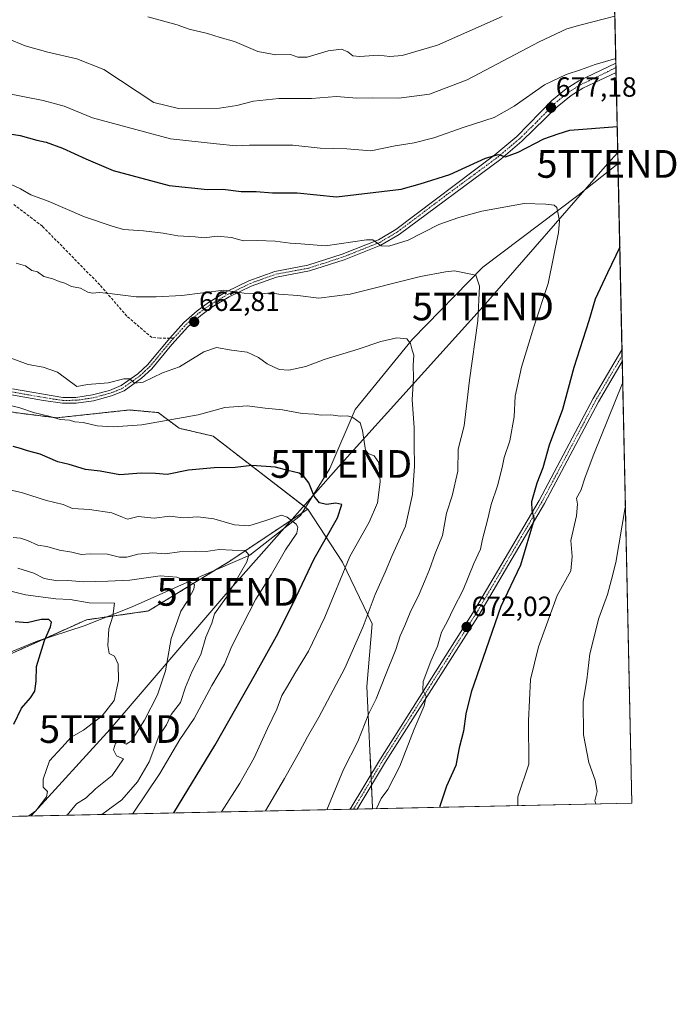
# Model space of a CAD drawing. Units: metres. Extents: x 645166 to 648647, y 4720700 to 4723086.
# Drawn here: x 648410 to 648647, y 4720700 to 4721055 of the extents above; entities that cross this region are included whole.
import ezdxf
from ezdxf.enums import TextEntityAlignment as Align

# ---------------------------------------------------------------- set-up
doc = ezdxf.new("R2010")
doc.units = ezdxf.units.M
doc.header["$MEASUREMENT"] = 0
for name, pattern in [('TRAZO_Y_PUNTO', [1, 0.5, -0.25, 0, -0.25]), ('TRAZOS', [0.75, 0.5, -0.25]), ('TRAZOSX2', [1.5, 1, -0.5])]:
    doc.linetypes.add(name, pattern=pattern)
doc.layers.get('0').update_dxf_attribs({"lineweight": 5})
for name, color, linetype, lineweight in [('Arbolado forestal', 92, 'TRAZOS', 0), ('Arbolado forestal CxS', 92, 'Continuous', 0), ('Carátula', 7, 'Continuous', 5), ('Comarca CxS', 133, 'Continuous', 0), ('Comunidad Autónoma CxS', 142, 'Continuous', 0), ('Corriente natural lineal', 142, 'Continuous', 13), ('Curva de nivel maestra', 36, 'Continuous', 30), ('Curva de nivel normal', 36, 'Continuous', 0), ('Matorral', 135, 'Continuous', 0), ('Matorral CxS', 135, 'Continuous', 0), ('Municipio CxS', 142, 'Continuous', 0), ('Pista no pavimentada', 254, 'Continuous', 13), ('Pista no pavimentada Cxs', 254, 'Continuous', 0), ('Pista pavimentada eje', 135, 'TRAZO_Y_PUNTO', 0), ('Provincia CxS', 1, 'Continuous', 0), ('Punto de cota en terreno', 7, 'Continuous', 0), ('Rótulo de punto de cota en terreno', 19, 'Continuous', 0), ('Senda', 19, 'TRAZOSX2', 0), ('Tendido', 6, 'Continuous', 0), ('Torre de tendido puntual', 7, 'Continuous', 0)]:
    doc.layers.add(name, color=color, linetype=linetype, lineweight=lineweight)
doc.styles.add('Arial', font='txt', dxfattribs={"height": 0.2})

# ---------------------------------------------------------------- blocks, each defined once
blk = doc.blocks.new('*U153')
at = {"layer": 'Matorral CxS', "color": 135, "linetype": 'Continuous', "lineweight": 0}
blk.add_polyline3d([(648623.13, 4721142.38, 709.77), (648631.07, 4720772.28, 687.26), (648537.62, 4720770.3, 670.22), (648537.64, 4720770.59, 670.19), (648536.7, 4720791.28, 667.71), (648535.59, 4720814.33, 664.2), (648537.47, 4720836.91, 661.87), (648526.78, 4720859.15, 655.43), (648514.25, 4720878.3, 647.88), (648480.11, 4720904.63, 652.9), (648467.89, 4720907.45, 653.74), (648460.37, 4720913.1, 655.52), (648450.02, 4720914.04, 656.42), (648423.7, 4720911.22, 654.84), (648408.65, 4720913.1, 653.95)], dxfattribs=at)
blk = doc.blocks.new('*U154')
at = {"layer": 'Matorral CxS', "color": 135, "linetype": 'Continuous', "lineweight": 0}
blk.add_polyline3d([(648537.62, 4720770.3, 670.22), (648237.68, 4720763.93, 581.26), (648250.98, 4720776.13, 584.21), (648278.11, 4720788.9, 589.8), (648306.83, 4720796.89, 594.96), (648343.52, 4720803.27, 602.45), (648377.03, 4720809.66, 612.11), (648402.56, 4720824.03, 620.35), (648434.47, 4720838.39, 628.72), (648456.81, 4720841.59, 632.1), (648485.53, 4720859.15, 638.57), (648514.25, 4720878.3, 647.88), (648526.78, 4720859.15, 655.43), (648537.47, 4720836.91, 661.87), (648535.59, 4720814.33, 664.2), (648536.7, 4720791.28, 667.71), (648537.64, 4720770.59, 670.19), (648537.62, 4720770.3, 670.22)], close=True, dxfattribs=at)
blk = doc.blocks.new('*U180')
at = {"layer": 'Curva de nivel normal', "color": 36, "linetype": 'Continuous', "lineweight": 0}
blk.add_polyline3d([(648456.56, 4721055.75, 690), (648467.22, 4721052.92, 690), (648471.54, 4721051.37, 690), (648478.07, 4721049.79, 690), (648482.74, 4721048.29, 690), (648487.8, 4721046.86, 690), (648496.29, 4721043.31, 690), (648502.8, 4721042.09, 690), (648508.07, 4721042.16, 690), (648510.74, 4721041.22, 690), (648514.04, 4721041.3, 690), (648521.59, 4721043.52, 690), (648526.4, 4721044.1, 690), (648528.75, 4721043.2, 690), (648530.57, 4721041.7, 690), (648533.07, 4721041.46, 690), (648539.76, 4721042, 690), (648543.81, 4721041.52, 690), (648548.26, 4721041.81, 690), (648561.07, 4721045.54, 690), (648584.41, 4721055.87, 690)], dxfattribs=at)
blk = doc.blocks.new('*U182')
at = {"layer": 'Curva de nivel normal', "color": 36, "linetype": 'Continuous', "lineweight": 0}
for points in [[(648404.74, 4721028.39, 680), (648418.82, 4721025.66, 680), (648426.47, 4721023.53, 680), (648436.65, 4721019.38, 680), (648464.79, 4721011.82, 680), (648481.37, 4721009.95, 680), (648488.4, 4721009.25, 680), (648493.24, 4721009.48, 680), (648508.91, 4721009.55, 680), (648518.74, 4721008.44, 680), (648528.41, 4721008.21, 680), (648536.99, 4721007.44, 680), (648545.75, 4721009.29, 680), (648552.66, 4721010.32, 680), (648559.72, 4721012.11, 680), (648570.65, 4721015.96, 680), (648581.45, 4721019.51, 680), (648588.69, 4721023.54, 680), (648599.65, 4721031.3, 680), (648607.45, 4721035.04, 680), (648612.67, 4721036.63, 680), (648617.88, 4721038.61, 680), (648625.31, 4721040.77, 680)], [(648627.82, 4720923.77, 680), (648617.47, 4720898.14, 680), (648614.34, 4720889.83, 680), (648612.78, 4720885.05, 680), (648611.22, 4720882.29, 680), (648611.53, 4720880.1, 680), (648611.18, 4720875.88, 680), (648609.12, 4720866.98, 680), (648609.58, 4720861.2, 680), (648609.18, 4720856.1, 680), (648604.25, 4720847.2, 680), (648597.46, 4720828.71, 680), (648594.55, 4720816.87, 680), (648593.84, 4720801.95, 680), (648593.96, 4720786.3, 680), (648589.96, 4720774.53, 680), (648590.02, 4720771.41, 680)]]:
    blk.add_polyline3d(points, dxfattribs=at)
blk = doc.blocks.new('*U239')
at = {"layer": 'Curva de nivel normal', "color": 36, "linetype": 'Continuous', "lineweight": 0}
for points in [[(648406, 4721047.96, 685), (648412.39, 4721045.36, 685), (648420.53, 4721043.02, 685), (648431, 4721040.68, 685), (648440.69, 4721036.79, 685), (648458.78, 4721024.94, 685), (648467.62, 4721022.69, 685), (648482.47, 4721022.89, 685), (648488.7, 4721023.82, 685), (648494.66, 4721025.41, 685), (648503.78, 4721026.3, 685), (648515.65, 4721026.38, 685), (648524.69, 4721027.06, 685), (648532.01, 4721026.49, 685), (648537.72, 4721026.52, 685), (648547.07, 4721026.42, 685), (648558.15, 4721027.92, 685), (648571.73, 4721033.08, 685), (648597.74, 4721046.76, 685), (648607.73, 4721051.42, 685), (648612.32, 4721052.72, 685), (648624.99, 4721056, 685)], [(648628.78, 4720878.89, 685), (648625.32, 4720859, 685), (648623.85, 4720852.97, 685), (648622.32, 4720847.5, 685), (648619.17, 4720838.99, 685), (648616.04, 4720826.1, 685), (648614.85, 4720816.72, 685), (648613.63, 4720808.92, 685), (648613.64, 4720796.92, 685), (648615.67, 4720786.92, 685), (648617.88, 4720780.62, 685), (648618.57, 4720776.51, 685), (648617.77, 4720773.12, 685), (648618.17, 4720772.01, 685)]]:
    blk.add_polyline3d(points, dxfattribs=at)
blk = doc.blocks.new('*U251')
at = {"layer": 'Curva de nivel maestra', "color": 36, "linetype": 'Continuous', "lineweight": 30}
for points in [[(648397.21, 4721015.08, 675), (648410.61, 4721013.05, 675), (648416.52, 4721011.36, 675), (648419.92, 4721010.58, 675), (648425.88, 4721008.4, 675), (648434.27, 4721004.59, 675), (648444.04, 4721000.42, 675), (648464.34, 4720995, 675), (648478.1, 4720993.57, 675), (648483.6, 4720993.62, 675), (648490.21, 4720992.83, 675), (648495.63, 4720992.84, 675), (648501.58, 4720992.38, 675), (648510.46, 4720992.3, 675), (648524.64, 4720990.93, 675), (648547.95, 4720993.71, 675), (648554.86, 4720995.58, 675), (648565.44, 4720998.92, 675), (648578.42, 4721004.79, 675), (648583.05, 4721006.2, 675), (648585.53, 4721005.36, 675), (648590.17, 4721007.05, 675), (648599.41, 4721011.82, 675), (648604.51, 4721013.62, 675), (648608.72, 4721014.95, 675), (648625.84, 4721016.26, 675)], [(648626.77, 4720972.74, 675), (648622.34, 4720963.51, 675), (648617.91, 4720953.94, 675), (648615.6, 4720946.17, 675), (648610.26, 4720929.39, 675), (648606.12, 4720914.26, 675), (648601.37, 4720901.32, 675), (648598.98, 4720893.16, 675), (648596.85, 4720887.6, 675), (648594.89, 4720880.93, 675), (648595.06, 4720877.78, 675), (648595.86, 4720874.64, 675), (648591.01, 4720858.11, 675), (648583.91, 4720843.22, 675), (648573.14, 4720812.3, 675), (648571.21, 4720804.51, 675), (648570.4, 4720798.23, 675), (648568.89, 4720792.24, 675), (648567.64, 4720785.92, 675), (648564.3, 4720778.4, 675), (648561.93, 4720771.24, 675), (648561.95, 4720770.81, 675)]]:
    blk.add_polyline3d(points, dxfattribs=at)
blk = doc.blocks.new('5PATER')
at = {"layer": 'Carátula', "linetype": 'Continuous', "lineweight": 5}
h = blk.add_hatch(color=250, dxfattribs=at)
edge = h.paths.add_edge_path()
edge.add_ellipse((0, 0.01), major_axis=(-1.33, -1.34), ratio=0.999422, start_angle=0, end_angle=360)
blk = doc.blocks.new('5TTEND')
blk.add_text('5TTEND', height=10).set_placement((0, 0), align=Align.MIDDLE_CENTER)

msp = doc.modelspace()

# ---------------------------------------------------------------- linework, layer by layer
at = {"layer": 'Arbolado forestal', "color": 92, "linetype": 'TRAZOS', "lineweight": 0}
for points in [[(648514.25, 4720878.3, 647.88), (648513.46, 4720878.91, 647.97), (648480.11, 4720904.63, 652.9), (648467.89, 4720907.46, 653.74), (648460.37, 4720913.1, 655.52), (648450.02, 4720914.04, 656.42), (648423.69, 4720911.22, 654.84), (648408.65, 4720913.1, 653.95), (648389.84, 4720916.86, 652.38), (648362.58, 4720928.15, 650.77), (648342.83, 4720931.91, 648.88), (648324.86, 4720928.92, 645.4), (648320.26, 4720928.15, 644.84), (648297.7, 4720924.39, 641.98), (648260.08, 4720915.92, 638.96), (648219.65, 4720901.81, 634.24), (648179.22, 4720875.47, 627.78), (648161.35, 4720861.36, 624.88), (648130.32, 4720839.73, 621.96), (648095.53, 4720807.75, 616.71), (648063.56, 4720781.41, 615.28), (648041.93, 4720765.42, 612.1), (648024.51, 4720759.41, 611.11)], [(648237.68, 4720763.93, 581.26), (648242.15, 4720768.03, 582.45), (648250.98, 4720776.13, 584.21), (648278.11, 4720788.9, 589.8), (648306.83, 4720796.89, 594.96), (648343.52, 4720803.27, 602.45), (648349.92, 4720804.49, 603.89), (648377.03, 4720809.66, 612.11), (648402.56, 4720824.03, 620.35), (648418.81, 4720831.34, 625.59), (648434.47, 4720838.39, 628.72), (648441.76, 4720839.43, 630.09), (648456.81, 4720841.59, 632.1), (648480.99, 4720856.37, 637.39), (648485.53, 4720859.15, 638.57), (648512.25, 4720876.97, 647.18), (648514.25, 4720878.3, 647.88)]]:
    msp.add_polyline3d(points, dxfattribs=at)
at = {"layer": 'Arbolado forestal CxS', "color": 92, "linetype": 'Continuous', "lineweight": 0}
msp.add_polyline3d([(648408.65, 4720913.1, 653.95), (648423.7, 4720911.22, 654.84), (648450.02, 4720914.04, 656.42), (648460.37, 4720913.1, 655.52), (648467.89, 4720907.45, 653.74), (648480.11, 4720904.63, 652.9), (648514.25, 4720878.3, 647.88), (648514.25, 4720878.3, 647.88), (648485.53, 4720859.15, 638.57), (648456.81, 4720841.59, 632.1), (648434.47, 4720838.39, 628.72), (648402.56, 4720824.03, 620.35)], dxfattribs=at)
at = {"layer": 'Comarca CxS', "color": 133, "linetype": 'Continuous', "lineweight": 0}
msp.add_polyline3d([(648631.07, 4720772.28, 687.26), (645214.08, 4720699.78, 485.78), (645165.63, 4723013.18, 900.71), (648581.46, 4723085.7, 1215.46), (648631.07, 4720772.28, 687.26)], close=True, dxfattribs=at)
msp.add_polyline3d([(648631.07, 4720772.28, 687.26), (645214.08, 4720699.78, 485.78), (645165.63, 4723013.18, 900.71), (648581.46, 4723085.7, 1215.46), (648631.07, 4720772.28, 687.26)], close=True, dxfattribs=at)
at = {"layer": 'Comunidad Autónoma CxS', "color": 142, "linetype": 'Continuous', "lineweight": 0}
msp.add_polyline3d([(647350.72, 4720745.11, 524.93), (645214.08, 4720699.78, 485.78), (645165.63, 4723013.18, 900.71), (648581.46, 4723085.7, 1215.46), (648616.71, 4721441.96, 691.98), (648631.07, 4720772.28, 687.26), (647350.72, 4720745.11, 524.93)], close=True, dxfattribs=at)
msp.add_polyline3d([(647350.72, 4720745.11, 524.93), (645214.08, 4720699.78, 485.78), (645165.63, 4723013.18, 900.71), (648581.46, 4723085.7, 1215.46), (648616.71, 4721441.96, 691.98), (648631.07, 4720772.28, 687.26), (647350.72, 4720745.11, 524.93)], close=True, dxfattribs=at)
at = {"layer": 'Corriente natural lineal', "color": 142, "linetype": 'Continuous', "lineweight": 13}
msp.add_polyline3d([(648626.13, 4721002.76, 673.87), (648611.61, 4720991.37, 671.36), (648577.44, 4720965.57, 665.87), (648552.05, 4720939.58, 660.39), (648531.39, 4720914.18, 656.08), (648522.25, 4720892.96, 652.78), (648511.65, 4720876.01, 646.72), (648493.41, 4720861.72, 641), (648473.11, 4720852.98, 635.54), (648450.97, 4720843.1, 630.89), (648433.63, 4720836.2, 628.65), (648416.67, 4720830.64, 625.08), (648380.49, 4720815.87, 612.29), (648365.12, 4720808.96, 607.06), (648347.2, 4720803.69, 603.23), (648323.39, 4720797.92, 597.42), (648301.26, 4720787.63, 592.31), (648269.58, 4720780.77, 587.15), (648256.69, 4720775.51, 585.25), (648246.93, 4720770.57, 583.38), (648234.31, 4720763.86, 580.53)], dxfattribs=at)
at = {"layer": 'Curva de nivel maestra', "color": 36, "linetype": 'Continuous', "lineweight": 30}
for points in [[(648465.92, 4720768.78, 650), (648480.78, 4720793.1, 650), (648495.4, 4720818.93, 650), (648502.94, 4720832.45, 650), (648508.98, 4720844.34, 650), (648516.53, 4720860.33, 650), (648524.97, 4720875.16, 650), (648526.53, 4720880, 650), (648524.44, 4720880.48, 650), (648521.03, 4720880.01, 650), (648518.51, 4720880.52, 650), (648516.53, 4720883, 650), (648514.7, 4720887.82, 650), (648512.92, 4720889.94, 650), (648511.12, 4720891.24, 650), (648507.04, 4720892.23, 650), (648502.6, 4720893.45, 650), (648494.08, 4720894.05, 650), (648488.11, 4720893.25, 650), (648480.46, 4720893.16, 650), (648471.27, 4720892.32, 650), (648463.62, 4720890.84, 650), (648459.39, 4720891.14, 650), (648454.19, 4720891.28, 650), (648446.55, 4720890.67, 650), (648439.36, 4720892, 650), (648434.18, 4720892.61, 650), (648428.22, 4720894.38, 650), (648424.19, 4720895.38, 650), (648417.77, 4720898.11, 650), (648413.15, 4720899.3, 650), (648410.74, 4720900.16, 650), (648408.06, 4720900.88, 650)], [(648408.25, 4720800.74, 625), (648410.99, 4720806.57, 625), (648414.26, 4720810.26, 625), (648415.81, 4720812.63, 625), (648416.39, 4720816.24, 625), (648416.48, 4720821.59, 625), (648419.32, 4720830.93, 625), (648421.51, 4720835.81, 625), (648421.86, 4720837.52, 625), (648420.85, 4720838.46, 625), (648418.13, 4720838.45, 625), (648413.07, 4720837.26, 625), (648408.74, 4720837.61, 625)]]:
    msp.add_polyline3d(points, dxfattribs=at)
at = {"layer": 'Curva de nivel normal', "color": 36, "linetype": 'Continuous', "lineweight": 0}
for points in [[(648403.1, 4720997.29, 670), (648410.63, 4720993.82, 670), (648414.47, 4720991.66, 670), (648420.63, 4720989.27, 670), (648433.73, 4720983.63, 670), (648443.37, 4720980.42, 670), (648447.81, 4720979.07, 670), (648455.06, 4720978.62, 670), (648462.15, 4720977.83, 670), (648467.41, 4720976.86, 670), (648473.67, 4720976.48, 670), (648476.92, 4720976.16, 670), (648481.56, 4720976.75, 670), (648486.71, 4720976.23, 670), (648491.13, 4720974.98, 670), (648496.13, 4720975.12, 670), (648502.53, 4720974.93, 670), (648507.92, 4720974.24, 670), (648511.77, 4720973.96, 670), (648520.68, 4720973.23, 670), (648535.39, 4720975.35, 670), (648537.76, 4720975.39, 670), (648539.07, 4720974.42, 670), (648540.74, 4720973.22, 670), (648543.5, 4720973.1, 670), (648550.46, 4720975.3, 670), (648561.5, 4720980.89, 670), (648568.74, 4720983.38, 670), (648577.07, 4720985.71, 670), (648592.34, 4720988.44, 670), (648600.13, 4720988.21, 670), (648603.08, 4720987.86, 670), (648604.14, 4720987.02, 670), (648604.99, 4720982.27, 670), (648604.67, 4720977.97, 670), (648600.94, 4720959.59, 670), (648595.73, 4720943.98, 670), (648591.39, 4720929.47, 670), (648589.07, 4720918.98, 670), (648588.74, 4720911.59, 670), (648587.08, 4720902.93, 670), (648585.04, 4720896.93, 670), (648584.38, 4720893.3, 670), (648582.64, 4720886.67, 670), (648580.44, 4720880, 670), (648579.1, 4720874.28, 670), (648577.33, 4720867.48, 670), (648576.52, 4720863.9, 670), (648574.16, 4720858.73, 670), (648570.32, 4720849.21, 670), (648566.8, 4720842.5, 670), (648564.62, 4720837.88, 670), (648562.52, 4720833.92, 670), (648561.02, 4720828.93, 670), (648558.66, 4720823.44, 670), (648555.94, 4720816.11, 670), (648555.82, 4720813.01, 670), (648556.96, 4720810.82, 670), (648556.19, 4720807.37, 670), (648552.64, 4720798.92, 670), (648547.5, 4720785.58, 670), (648543.16, 4720777.25, 670), (648540.79, 4720773.92, 670), (648539.02, 4720770.33, 670)], [(648409.07, 4720966.98, 665), (648412.43, 4720965.98, 665), (648414.76, 4720964.34, 665), (648416.81, 4720963.85, 665), (648419.09, 4720962.2, 665), (648422.39, 4720961.38, 665), (648424.67, 4720960.36, 665), (648426.73, 4720959.73, 665), (648429.12, 4720958.54, 665), (648432.3, 4720957.96, 665), (648434.94, 4720956.46, 665), (648436.58, 4720956.1, 665), (648439.16, 4720956.34, 665), (648443.77, 4720955.96, 665), (648452.34, 4720954.86, 665), (648459.63, 4720954.89, 665), (648468.86, 4720955.34, 665), (648484.03, 4720957.19, 665), (648491.33, 4720956.12, 665), (648497.54, 4720955.96, 665), (648500.9, 4720956.33, 665), (648503.8, 4720955.84, 665), (648510.71, 4720955.32, 665), (648518.26, 4720954.33, 665), (648529.56, 4720955.75, 665), (648554.98, 4720962.16, 665), (648563.98, 4720963.84, 665), (648567.18, 4720964.2, 665), (648574.85, 4720962.62, 665), (648576.17, 4720958.72, 665), (648575.61, 4720946.14, 665), (648572.58, 4720924.83, 665), (648570.61, 4720908.3, 665), (648568.48, 4720899.96, 665), (648568.35, 4720891.93, 665), (648566.36, 4720883.15, 665), (648564.3, 4720876.81, 665), (648562.82, 4720868.82, 665), (648560.16, 4720862.26, 665), (648558.21, 4720856.59, 665), (648556.34, 4720852.26, 665), (648554.46, 4720847.62, 665), (648551.24, 4720841.01, 665), (648549.33, 4720836.37, 665), (648547.55, 4720832.68, 665), (648546.05, 4720827.65, 665), (648542.29, 4720818.41, 665), (648538.94, 4720809.89, 665), (648536.32, 4720804.67, 665), (648532.28, 4720794.58, 665), (648527.12, 4720784.46, 665), (648521.12, 4720769.95, 665)], [(648499.09, 4720769.48, 660), (648505.92, 4720781.22, 660), (648511.44, 4720791.05, 660), (648514.15, 4720796.25, 660), (648518.23, 4720803.26, 660), (648527.64, 4720820.93, 660), (648534.29, 4720835.93, 660), (648538.59, 4720847.58, 660), (648542.23, 4720855.55, 660), (648544.75, 4720861.58, 660), (648549.57, 4720872.17, 660), (648552.01, 4720883.56, 660), (648552.75, 4720893.78, 660), (648552.62, 4720901.44, 660), (648552.67, 4720907.76, 660), (648551.86, 4720917.65, 660), (648552.4, 4720925.59, 660), (648552.31, 4720930.26, 660), (648552.46, 4720933.76, 660), (648551.86, 4720935.59, 660), (648551.36, 4720938.03, 660), (648549.96, 4720939.71, 660), (648546.34, 4720940.08, 660), (648540.61, 4720938.71, 660), (648532.49, 4720935.96, 660), (648520.23, 4720932.22, 660), (648513.54, 4720929.73, 660), (648507.49, 4720928.4, 660), (648503.91, 4720928.64, 660), (648499.61, 4720930.63, 660), (648496.47, 4720932.96, 660), (648492.41, 4720934.89, 660), (648486.74, 4720935.55, 660), (648481.34, 4720936.56, 660), (648476.83, 4720935.03, 660), (648468.01, 4720929.56, 660), (648461.89, 4720927.46, 660), (648454.86, 4720924.06, 660), (648451.85, 4720923.7, 660), (648450.14, 4720925.24, 660), (648447.96, 4720925.32, 660), (648442.26, 4720923.86, 660), (648434.8, 4720923.19, 660), (648431.01, 4720922.53, 660), (648424.05, 4720927.7, 660), (648418.86, 4720929.5, 660), (648413.43, 4720930.47, 660), (648405.94, 4720933.22, 660)], [(648483.14, 4720769.14, 655), (648489.74, 4720779.45, 655), (648494.92, 4720788.67, 655), (648499.7, 4720799.2, 655), (648503.17, 4720806.14, 655), (648504.92, 4720811.12, 655), (648506.95, 4720814.48, 655), (648509.56, 4720819.05, 655), (648514.56, 4720827.09, 655), (648520.43, 4720839.38, 655), (648529.42, 4720861.26, 655), (648536.43, 4720873.59, 655), (648539.4, 4720880.56, 655), (648540.32, 4720888.14, 655), (648539.89, 4720895.15, 655), (648538.22, 4720897.56, 655), (648536, 4720898.35, 655), (648535.03, 4720899.59, 655), (648534.03, 4720906.68, 655), (648533.16, 4720909.46, 655), (648530.55, 4720911.38, 655), (648528.55, 4720911.99, 655), (648525.98, 4720911.86, 655), (648522.63, 4720912.28, 655), (648519.14, 4720912.16, 655), (648516.7, 4720912.5, 655), (648512.28, 4720912.81, 655), (648505.14, 4720914.04, 655), (648498.86, 4720914.66, 655), (648492.44, 4720915.55, 655), (648484.41, 4720914.97, 655), (648474.74, 4720912.3, 655), (648454.41, 4720908.68, 655), (648444.04, 4720907.91, 655), (648438.29, 4720908.33, 655), (648433.27, 4720909.55, 655), (648430.3, 4720909.8, 655), (648428.3, 4720910.32, 655), (648424.99, 4720910.6, 655), (648421.4, 4720911.72, 655), (648415.32, 4720913.09, 655), (648410.41, 4720914.76, 655), (648405.59, 4720916.05, 655)], [(648404.41, 4720885.8, 645), (648411.41, 4720884.14, 645), (648420.07, 4720881.41, 645), (648426.07, 4720880, 645), (648429.45, 4720878.5, 645), (648435.58, 4720878.17, 645), (648443.64, 4720876.92, 645), (648447.48, 4720875.44, 645), (648449.22, 4720874.74, 645), (648453.08, 4720875.6, 645), (648458.83, 4720875.04, 645), (648464.5, 4720875.78, 645), (648469.34, 4720875.13, 645), (648474.65, 4720875.5, 645), (648480.41, 4720874.85, 645), (648487.81, 4720872.62, 645), (648493.05, 4720872.29, 645), (648498.74, 4720874.06, 645), (648504.8, 4720876.11, 645), (648506.83, 4720875.43, 645), (648510.03, 4720872.83, 645), (648510.74, 4720871.74, 645), (648510.27, 4720869.59, 645), (648506.21, 4720863.59, 645), (648501.05, 4720854.59, 645), (648495.55, 4720845.88, 645), (648490.76, 4720836.42, 645), (648486.74, 4720828.6, 645), (648484.24, 4720822.45, 645), (648479.73, 4720814.77, 645), (648473.27, 4720802.78, 645), (648468.19, 4720795.24, 645), (648460.88, 4720782.93, 645), (648451.27, 4720768.68, 645), (648451.09, 4720768.46, 645)], [(648440.03, 4720768.23, 640), (648442.31, 4720769.9, 640), (648447.18, 4720773.55, 640), (648452.89, 4720780.01, 640), (648457.08, 4720787.22, 640), (648460.52, 4720796.48, 640), (648463.3, 4720800.56, 640), (648465.06, 4720804.26, 640), (648468.32, 4720808.59, 640), (648470.24, 4720814.17, 640), (648472.54, 4720819.83, 640), (648475.77, 4720825.9, 640), (648477.46, 4720832.1, 640), (648479.63, 4720837.23, 640), (648480.63, 4720840.5, 640), (648484.91, 4720846.54, 640), (648492.3, 4720859.31, 640), (648493.06, 4720861.77, 640), (648491.7, 4720863.4, 640), (648486.97, 4720863.52, 640), (648482.38, 4720863.74, 640), (648477.67, 4720863.02, 640), (648473.96, 4720863.15, 640), (648468.01, 4720862.95, 640), (648462.89, 4720862.22, 640), (648458.4, 4720862.58, 640), (648453.04, 4720862.06, 640), (648449.06, 4720860.94, 640), (648446.41, 4720860.98, 640), (648442.09, 4720862.09, 640), (648435.82, 4720862.24, 640), (648432.55, 4720861.95, 640), (648429.23, 4720862.81, 640), (648424.7, 4720863.56, 640), (648420.17, 4720864.86, 640), (648416.9, 4720865.27, 640), (648413.15, 4720867.05, 640), (648410.65, 4720867.82, 640), (648408.05, 4720868.05, 640)], [(648409.7, 4720857.05, 635), (648415.54, 4720855.21, 635), (648419.22, 4720853.35, 635), (648424.08, 4720852.42, 635), (648427.81, 4720852.58, 635), (648433.55, 4720852.06, 635), (648442.19, 4720852.29, 635), (648450.05, 4720852.66, 635), (648461.06, 4720854.22, 635), (648467.07, 4720853.81, 635), (648471.89, 4720851.97, 635), (648473.48, 4720851.08, 635), (648473.17, 4720849.44, 635), (648470.78, 4720844.96, 635), (648468.45, 4720841.5, 635), (648467.31, 4720837.98, 635), (648464.98, 4720831.66, 635), (648463.01, 4720820.05, 635), (648460.05, 4720811.4, 635), (648455.38, 4720802.21, 635), (648450.73, 4720794.71, 635), (648448.83, 4720793.51, 635), (648447.07, 4720794.41, 635), (648444.9, 4720793.88, 635), (648444.2, 4720791.55, 635), (648445.29, 4720789.32, 635), (648447.79, 4720788.29, 635), (648443.77, 4720782.26, 635), (648437.75, 4720777.43, 635), (648434.41, 4720774.22, 635), (648430.91, 4720772.11, 635), (648427.56, 4720767.96, 635)], [(648402.18, 4720849.98, 630), (648412.51, 4720847.4, 630), (648423.37, 4720846, 630), (648428.6, 4720845.69, 630), (648435.41, 4720844.47, 630), (648444.59, 4720844.34, 630), (648444.02, 4720839.76, 630), (648442.53, 4720835.16, 630), (648442.15, 4720829.11, 630), (648442.68, 4720826.24, 630), (648444.59, 4720825.24, 630), (648445.94, 4720822.37, 630), (648445.99, 4720816.51, 630), (648444.52, 4720809.35, 630), (648440.12, 4720803.79, 630), (648433.41, 4720798.6, 630), (648428.96, 4720796.08, 630), (648425.62, 4720792.31, 630), (648421.2, 4720787.53, 630), (648418.81, 4720781, 630), (648418.87, 4720778.08, 630), (648420.37, 4720776.52, 630), (648420.07, 4720774.57, 630), (648416.21, 4720769.5, 630), (648413.73, 4720767.67, 630)]]:
    msp.add_polyline3d(points, dxfattribs=at)
at = {"layer": 'Matorral', "color": 135, "linetype": 'Continuous', "lineweight": 0}
for points in [[(648623.13, 4721142.38, 709.77), (648625.35, 4721039.13, 679.62), (648625.38, 4721037.45, 679.3), (648625.42, 4721035.77, 679), (648626.13, 4721002.76, 673.87), (648627.57, 4720935.69, 679.56), (648627.61, 4720933.59, 679.65), (648627.66, 4720931.49, 679.92), (648631.07, 4720772.28, 687.26), (648537.62, 4720770.3, 670.22)], [(648514.25, 4720878.3, 647.88), (648513.46, 4720878.91, 647.97), (648480.11, 4720904.63, 652.9), (648467.89, 4720907.46, 653.74), (648460.37, 4720913.1, 655.52), (648450.02, 4720914.04, 656.42), (648423.69, 4720911.22, 654.84), (648408.65, 4720913.1, 653.95), (648389.84, 4720916.86, 652.38), (648362.58, 4720928.15, 650.77), (648342.83, 4720931.91, 648.88), (648324.86, 4720928.92, 645.4), (648320.26, 4720928.15, 644.84), (648297.7, 4720924.39, 641.98), (648260.08, 4720915.92, 638.96), (648219.65, 4720901.81, 634.24), (648179.22, 4720875.47, 627.78), (648161.35, 4720861.36, 624.88), (648130.32, 4720839.73, 621.96), (648095.53, 4720807.75, 616.71), (648063.56, 4720781.41, 615.28), (648041.93, 4720765.42, 612.1), (648024.51, 4720759.41, 611.11)], [(648237.68, 4720763.93, 581.26), (648242.15, 4720768.03, 582.45), (648250.98, 4720776.13, 584.21), (648278.11, 4720788.9, 589.8), (648306.83, 4720796.89, 594.96), (648343.52, 4720803.27, 602.45), (648349.92, 4720804.49, 603.89), (648377.03, 4720809.66, 612.11), (648402.56, 4720824.03, 620.35), (648418.81, 4720831.34, 625.59), (648434.47, 4720838.39, 628.72), (648441.76, 4720839.43, 630.09), (648456.81, 4720841.59, 632.1), (648480.99, 4720856.37, 637.39), (648485.53, 4720859.15, 638.57), (648512.25, 4720876.97, 647.18), (648514.25, 4720878.3, 647.88)], [(648537.62, 4720770.3, 670.22), (648537.64, 4720770.59, 670.19), (648537.26, 4720778.85, 668.52), (648537.17, 4720780.77, 668.31), (648537.09, 4720782.7, 668.12), (648536.7, 4720791.28, 667.71), (648535.59, 4720814.33, 664.2), (648537.47, 4720836.91, 661.87), (648526.78, 4720859.15, 655.43), (648514.25, 4720878.3, 647.88)], [(648537.62, 4720770.3, 670.22), (648532.07, 4720770.18, 668.31), (648530.81, 4720770.15, 667.95), (648529.56, 4720770.13, 667.68), (648237.68, 4720763.93, 581.26)]]:
    msp.add_polyline3d(points, dxfattribs=at)
at = {"layer": 'Municipio CxS', "color": 142, "linetype": 'Continuous', "lineweight": 0}
for points in [[(646231.36, 4722293.09, 942.42), (646551.35, 4722426.72, 1041.62), (646605.12, 4722449.55, 1049.27), (646791.39, 4722544.12, 1090.01), (647151.57, 4722581.06, 1087.38), (647554.39, 4722707.83, 1160.88), (647957.93, 4722801.65, 1265.89), (648109.53, 4722882.21, 1233.79), (648210.72, 4722899.91, 1223.82), (648317.16, 4722951.28, 1221.56), (648415.05, 4722949.85, 1235.96), (648526.46, 4722982.85, 1239.53), (648580.32, 4722978.1, 1239.54), (648583.78, 4722977.73, 1239.85), (648583.78, 4722977.73, 1239.85), (648631.07, 4720772.28, 687.26), (645214.08, 4720699.78, 485.78)], [(646231.36, 4722293.09, 942.42), (646551.35, 4722426.72, 1041.62), (646605.12, 4722449.55, 1049.27), (646791.39, 4722544.12, 1090.01), (647151.57, 4722581.06, 1087.38), (647554.39, 4722707.82, 1160.88), (647957.93, 4722801.65, 1265.89), (648109.53, 4722882.21, 1233.79), (648210.72, 4722899.91, 1223.82), (648317.16, 4722951.28, 1221.56), (648415.05, 4722949.85, 1235.96), (648526.46, 4722982.85, 1239.53), (648580.32, 4722978.1, 1239.54), (648583.78, 4722977.73, 1239.85), (648583.78, 4722977.73, 1239.85), (648631.07, 4720772.28, 687.26), (645214.08, 4720699.78, 485.78)]]:
    msp.add_polyline3d(points, dxfattribs=at)
at = {"layer": 'Pista no pavimentada', "color": 254, "linetype": 'Continuous', "lineweight": 13}
for points in [[(648407.81, 4720921.61, 656), (648425.97, 4720918.56, 657.5), (648430.65, 4720918.58, 657.93), (648436.63, 4720919.45, 658.76), (648442.81, 4720921.11, 659.18), (648447.01, 4720922.83, 659.51), (648453.04, 4720927.13, 660.14), (648456.48, 4720930.35, 660.68), (648464.58, 4720939.98, 661.94), (648469.53, 4720945.55, 662.71), (648474.35, 4720949.79, 663.39), (648478.51, 4720952.85, 663.85), (648484.88, 4720956.64, 664.73), (648493.07, 4720960.62, 665.65), (648502.44, 4720964, 666.71), (648514.34, 4720966.21, 667.71), (648526.73, 4720970.21, 668.86), (648539.74, 4720975.4, 670.08), (648546.02, 4720979.11, 670.66), (648581.69, 4721005.98, 674.87), (648589.69, 4721012.68, 675.71), (648602.28, 4721025.67, 677.49), (648607.47, 4721029.84, 678.08), (648611.96, 4721032.67, 678.3), (648625.35, 4721039.13, 679.62)], [(648625.35, 4721039.13, 679.62), (648625.42, 4721035.77, 679)], [(648625.42, 4721035.77, 679), (648619.6, 4721032.93, 678.45), (648613.42, 4721030.01, 677.9), (648609.23, 4721027.37, 677.56), (648604.18, 4721023.31, 677.03), (648591.52, 4721010.9, 675.15), (648583.93, 4721004.46, 674.35), (648547.18, 4720977.35, 670.24), (648540.67, 4720973.51, 669.87), (648527.44, 4720968.23, 668.54), (648514.86, 4720964.17, 667.52), (648502.99, 4720961.96, 666.28), (648493.89, 4720958.68, 665.4), (648485.88, 4720954.79, 664.63), (648479.67, 4720951.1, 663.65), (648475.67, 4720948.15, 663.17), (648471.02, 4720944.06, 662.52), (648465.29, 4720937.62, 661.57), (648458.01, 4720928.9, 660.36), (648454.37, 4720925.5, 659.76), (648448.03, 4720920.98, 658.99), (648443.48, 4720919.11, 658.86)], [(648529.56, 4720770.13, 667.68), (648529.56, 4720770.13, 667.68), (648540.44, 4720788.3, 668.34), (648574.44, 4720841.83, 672.77), (648597.74, 4720881.38, 675.89), (648617.19, 4720918.16, 678.05), (648627.57, 4720935.69, 679.56)], [(648627.57, 4720935.69, 679.56), (648627.66, 4720931.49, 679.92)], [(648627.66, 4720931.49, 679.92), (648619.1, 4720917.03, 678.93), (648599.6, 4720880.34, 676.74), (648576.26, 4720840.72, 673.48), (648542.25, 4720787.18, 668.84), (648532.07, 4720770.18, 668.31)], [(648443.48, 4720919.11, 658.86), (648437.06, 4720917.39, 658.32), (648430.81, 4720916.48, 657.13), (648425.83, 4720916.46, 656.89), (648418.93, 4720917.44, 656.56), (648407.38, 4720919.55, 655.83)], [(648532.07, 4720770.18, 668.31), (648529.56, 4720770.13, 667.68)]]:
    msp.add_polyline3d(points, dxfattribs=at)
at = {"layer": 'Pista no pavimentada Cxs', "color": 254, "linetype": 'Continuous', "lineweight": 0}
msp.add_polyline3d([(648407.81, 4720921.61, 656), (648425.97, 4720918.56, 657.5), (648430.65, 4720918.58, 657.93), (648436.63, 4720919.45, 658.76), (648442.81, 4720921.11, 659.18), (648447.01, 4720922.83, 659.51), (648453.04, 4720927.13, 660.14), (648456.48, 4720930.35, 660.68), (648464.58, 4720939.98, 661.94), (648469.53, 4720945.55, 662.71), (648474.35, 4720949.79, 663.39), (648478.51, 4720952.85, 663.85), (648484.88, 4720956.64, 664.73), (648493.07, 4720960.62, 665.65), (648502.44, 4720964, 666.71), (648514.34, 4720966.21, 667.71), (648526.73, 4720970.21, 668.86), (648539.74, 4720975.4, 670.08), (648546.02, 4720979.11, 670.66), (648581.69, 4721005.98, 674.87), (648589.69, 4721012.68, 675.71), (648602.28, 4721025.67, 677.49), (648607.47, 4721029.84, 678.08), (648611.96, 4721032.67, 678.3), (648625.35, 4721039.13, 679.62), (648625.42, 4721035.77, 679), (648619.6, 4721032.93, 678.45), (648613.42, 4721030.01, 677.9), (648609.23, 4721027.37, 677.56), (648604.18, 4721023.31, 677.03), (648591.52, 4721010.9, 675.15), (648583.93, 4721004.46, 674.35), (648547.18, 4720977.35, 670.24), (648540.67, 4720973.51, 669.87), (648527.44, 4720968.23, 668.54), (648514.86, 4720964.17, 667.52), (648502.99, 4720961.96, 666.28), (648493.89, 4720958.68, 665.4), (648485.88, 4720954.79, 664.63), (648479.67, 4720951.1, 663.65), (648475.67, 4720948.15, 663.17), (648471.02, 4720944.06, 662.52), (648465.29, 4720937.62, 661.57), (648458.01, 4720928.9, 660.36), (648454.37, 4720925.5, 659.76), (648448.03, 4720920.98, 658.99), (648443.48, 4720919.11, 658.86), (648443.48, 4720919.11, 658.86), (648437.06, 4720917.39, 658.32), (648430.81, 4720916.48, 657.13), (648425.83, 4720916.46, 656.89), (648418.93, 4720917.44, 656.56), (648407.38, 4720919.55, 655.83)], dxfattribs=at)
msp.add_polyline3d([(648532.07, 4720770.18, 668.31), (648529.56, 4720770.13, 667.68), (648529.56, 4720770.13, 667.68), (648540.44, 4720788.3, 668.34), (648574.44, 4720841.83, 672.77), (648597.74, 4720881.38, 675.89), (648617.19, 4720918.16, 678.05), (648627.57, 4720935.69, 679.56), (648627.66, 4720931.49, 679.92), (648619.1, 4720917.03, 678.93), (648599.6, 4720880.34, 676.74), (648576.26, 4720840.72, 673.48), (648542.25, 4720787.18, 668.84), (648532.07, 4720770.18, 668.31)], close=True, dxfattribs=at)
at = {"layer": 'Pista pavimentada eje', "color": 135, "linetype": 'TRAZO_Y_PUNTO', "lineweight": 0}
for points in [[(648465.91, 4720939.9, 661.94), (648470.28, 4720944.81, 662.61), (648475.01, 4720948.97, 663.3), (648477.01, 4720950.45, 663.5), (648479.09, 4720951.98, 663.76), (648482.28, 4720953.87, 664.29), (648485.38, 4720955.72, 664.68), (648493.48, 4720959.65, 665.52), (648502.72, 4720962.98, 666.5), (648508.67, 4720964.09, 667.17), (648514.6, 4720965.19, 667.61), (648527.09, 4720969.22, 668.74), (648540.21, 4720974.46, 669.97), (648543.46, 4720976.38, 670.17), (648546.6, 4720978.23, 670.51), (648564.44, 4720991.67, 672.35), (648582.81, 4721005.22, 674.64), (648586.81, 4721008.57, 675.2), (648590.61, 4721011.79, 675.46), (648596.94, 4721018, 676.39), (648603.23, 4721024.49, 677.27), (648608.35, 4721028.61, 677.83), (648612.69, 4721031.34, 678.12), (648615.78, 4721032.8, 678.44), (648622.48, 4721036.03, 678.97), (648625.38, 4721037.45, 679.3)], [(648407.6, 4720920.58, 655.92), (648413.37, 4720919.53, 656.53), (648422.45, 4720918, 657.04), (648425.9, 4720917.51, 657.19), (648430.73, 4720917.53, 657.54), (648436.85, 4720918.42, 658.64), (648439.94, 4720919.25, 658.92), (648443.15, 4720920.11, 659.03), (648445.25, 4720920.97, 659.11), (648447.52, 4720921.91, 659.27), (648453.71, 4720926.32, 659.97), (648455.53, 4720928.02, 660.34), (648457.25, 4720929.63, 660.54), (648460.89, 4720933.99, 661.19), (648464.94, 4720938.8, 661.8), (648465.91, 4720939.9, 661.94)], [(648627.61, 4720933.59, 679.65), (648618.15, 4720917.6, 678.49), (648608.42, 4720899.21, 677.49), (648598.67, 4720880.86, 676.3), (648575.35, 4720841.28, 673.1), (648541.35, 4720787.74, 668.5), (648530.81, 4720770.15, 667.95)]]:
    msp.add_polyline3d(points, dxfattribs=at)
at = {"layer": 'Provincia CxS', "color": 1, "linetype": 'Continuous', "lineweight": 0}
msp.add_polyline3d([(648631.07, 4720772.28, 687.26), (645214.08, 4720699.78, 485.78), (645194.5, 4721634.46, 637), (645165.63, 4723013.18, 900.71), (648581.46, 4723085.7, 1215.46), (648583.78, 4722977.73, 1239.85), (648631.07, 4720772.28, 687.26)], close=True, dxfattribs=at)
msp.add_polyline3d([(648631.07, 4720772.28, 687.26), (645214.08, 4720699.78, 485.78), (645194.5, 4721634.46, 637), (645165.63, 4723013.18, 900.71), (648581.46, 4723085.7, 1215.46), (648583.78, 4722977.73, 1239.85), (648631.07, 4720772.28, 687.26)], close=True, dxfattribs=at)
at = {"layer": 'Senda', "color": 19, "linetype": 'TRAZOSX2', "lineweight": 0}
msp.add_polyline3d([(648465.91, 4720939.9, 661.94), (648464.58, 4720939.98, 661.94), (648460.95, 4720939.96, 661.92), (648458.04, 4720940.15, 662.05), (648448.99, 4720947.91, 663.51), (648439.31, 4720959.14, 665.41), (648418.57, 4720980.29, 668.18), (648408.24, 4720988.15, 668.56)], dxfattribs=at)
at = {"layer": 'Tendido', "color": 6, "linetype": 'Continuous', "lineweight": 0}
msp.add_polyline3d([(648626.04, 4721006.87, 673.86), (648622.37, 4721002.76, 673.28), (648577.46, 4720951.35, 665.78), (648526.3, 4720894.59, 653.7), (648485.39, 4720848.48, 641.02), (648442.98, 4720799.02, 633.65), (648414.53, 4720767.69, 630.91)], dxfattribs=at)

# ---------------------------------------------------------------- block references
at = {"layer": 'Curva de nivel maestra', "color": 36, "linetype": 'Continuous', "lineweight": 30}
msp.add_blockref('*U251', (0, 0), dxfattribs=at)
at = {"layer": 'Curva de nivel normal', "color": 36, "linetype": 'Continuous', "lineweight": 0}
for name in ['*U239', '*U182', '*U180']:
    msp.add_blockref(name, (0, 0), dxfattribs=at)
at = {"layer": 'Matorral CxS', "color": 135, "linetype": 'Continuous', "lineweight": 0}
for name in ['*U153', '*U154']:
    msp.add_blockref(name, (0, 0), dxfattribs=at)
at = {"layer": 'Punto de cota en terreno', "linetype": 'Continuous', "lineweight": 0}
for p in [(648601.97, 4721023.04, 677.18), (648473.3, 4720945.81, 662.81), (648571.56, 4720835.81, 672.02)]:
    msp.add_blockref('5PATER', p, dxfattribs=at)
at = {"layer": 'Torre de tendido puntual', "linetype": 'Continuous', "lineweight": 0}
for p in [(648622.37, 4721002.76, 673.42), (648577.46, 4720951.35, 665.8), (648526.3, 4720894.59, 653.11), (648485.39, 4720848.48, 640.89), (648442.98, 4720799.02, 633.7)]:
    msp.add_blockref('5TTEND', p, dxfattribs=at)

# ---------------------------------------------------------------- texts
at = {"layer": 'Rótulo de punto de cota en terreno', "color": 19, "linetype": 'Continuous', "lineweight": 0, "style": 'Arial'}
for s, p in [('677,18', (648603.73, 4721024.8)), ('662,81', (648475.06, 4720947.57)), ('672,02', (648573.32, 4720837.57))]:
    msp.add_text(s, height=7, dxfattribs=at).set_placement(p, align=Align.BOTTOM_LEFT)

doc.saveas('drawing.dxf')
